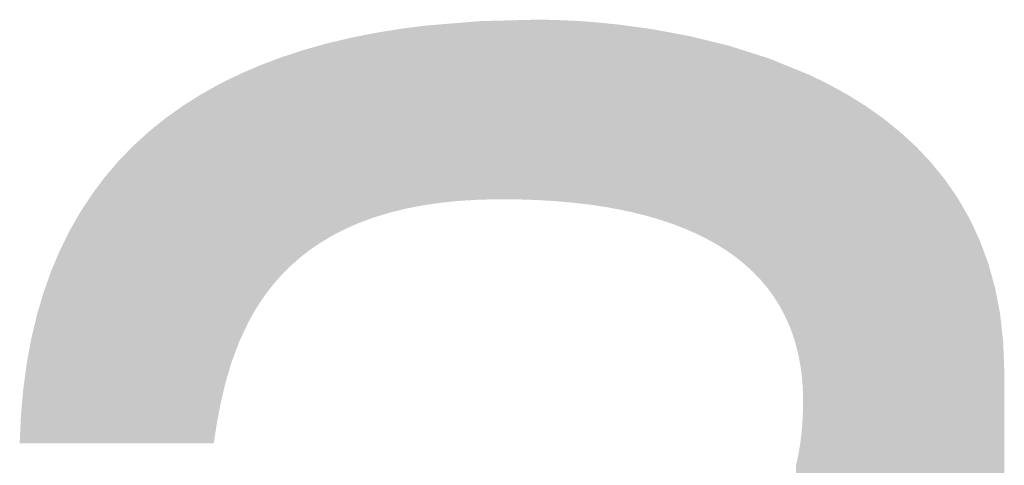
# Model space of a CAD drawing. Units: millimetres. Extents: x 2 to 287, y 8 to 189.
# Drawn here: x 19 to 21, y 185 to 186 of the extents above; entities that cross this region are included whole.
import ezdxf

# ---------------------------------------------------------------- set-up
doc = ezdxf.new("R2010")
doc.units = ezdxf.units.MM
doc.header["$MEASUREMENT"] = 0
doc.layers.get('0').update_dxf_attribs({"linetype": 'CONTINUOUS'})

msp = doc.modelspace()

# ---------------------------------------------------------------- linework, layer by layer
for points in [[(19.6442, 185.1978), (19.6235, 185.6066), (19.6442, 185.6083)], [(19.6611, 185.1988), (19.6442, 185.6083), (19.6611, 185.6097)], [(19.6442, 185.1978), (19.6442, 185.6083), (19.6611, 185.1988)], [(19.6627, 185.1989), (19.6611, 185.6097), (19.6627, 185.6098)], [(19.6611, 185.1988), (19.6611, 185.6097), (19.6627, 185.1989)], [(19.6707, 185.1994), (19.6627, 185.6098), (19.6707, 185.6105)], [(19.6627, 185.1989), (19.6627, 185.6098), (19.6707, 185.1994)], [(19.6729, 185.1995), (19.6707, 185.6105), (19.6729, 185.6106)], [(19.6707, 185.1994), (19.6707, 185.6105), (19.6729, 185.1995)], [(19.6973, 185.1999), (19.6729, 185.6106), (19.6973, 185.6113)], [(19.6729, 185.1995), (19.6729, 185.6106), (19.6973, 185.1999)], [(19.7206, 185.2004), (19.6973, 185.6113), (19.7206, 185.6119)], [(19.6973, 185.1999), (19.6973, 185.6113), (19.7206, 185.2004)], [(19.745, 185.2001), (19.7206, 185.6119), (19.745, 185.6125)], [(19.7206, 185.2004), (19.7206, 185.6119), (19.745, 185.2001)], [(19.7477, 185.2001), (19.745, 185.6125), (19.7477, 185.6126)], [(19.745, 185.2001), (19.745, 185.6125), (19.7477, 185.2001)], [(19.7477, 185.2001), (19.7477, 185.6126), (19.748, 185.2001)], [(19.748, 185.2001), (19.7477, 185.6126), (19.748, 185.6126)], [(19.7633, 185.1999), (19.748, 185.6126), (19.7633, 185.613)], [(19.748, 185.2001), (19.748, 185.6126), (19.7633, 185.1999)], [(19.7954, 185.1988), (19.7633, 185.613), (19.7954, 185.6138)], [(19.7633, 185.1999), (19.7633, 185.613), (19.7954, 185.1988)], [(19.8033, 185.1985), (19.7954, 185.6138), (19.8033, 185.614)], [(19.7954, 185.1988), (19.7954, 185.6138), (19.8033, 185.1985)], [(19.8033, 185.1985), (19.8033, 185.614), (19.8047, 185.1984)], [(19.8047, 185.1984), (19.8033, 185.614), (19.8047, 185.614)], [(19.8047, 185.1984), (19.8047, 185.614), (19.8266, 185.1971)], [(19.8266, 185.1971), (19.8047, 185.614), (19.8266, 185.6138)], [(19.8266, 185.1971), (19.8266, 185.6138), (19.8268, 185.1971)], [(19.8268, 185.1971), (19.8266, 185.6138), (19.8268, 185.6138)], [(19.8268, 185.1971), (19.8268, 185.6138), (19.828, 185.197)], [(19.828, 185.197), (19.8268, 185.6138), (19.828, 185.6137)], [(19.828, 185.197), (19.828, 185.6137), (19.8406, 185.1963)], [(19.8406, 185.1963), (19.828, 185.6137), (19.8406, 185.6134)], [(19.8406, 185.1963), (19.8406, 185.6134), (19.8448, 185.196)], [(19.8448, 185.196), (19.8406, 185.6134), (19.8448, 185.6133)], [(19.8448, 185.196), (19.8448, 185.6133), (19.8536, 185.1953)], [(19.8536, 185.1953), (19.8448, 185.6133), (19.8536, 185.613)], [(19.8536, 185.1953), (19.8536, 185.613), (19.8833, 185.1927)], [(19.8833, 185.1927), (19.8536, 185.613), (19.8833, 185.6117)], [(19.8833, 185.1927), (19.8833, 185.6117), (19.8834, 185.1927)], [(19.8834, 185.1927), (19.8833, 185.6117), (19.8834, 185.6117)], [(19.8834, 185.1927), (19.8834, 185.6117), (19.8834, 185.1927)], [(19.8834, 185.1927), (19.8834, 185.6117), (19.8834, 185.6117)], [(19.8834, 185.1927), (19.8834, 185.6117), (19.903, 185.1904)], [(19.903, 185.1904), (19.8834, 185.6117), (19.903, 185.6105)], [(19.903, 185.1904), (19.903, 185.6105), (19.9053, 185.1902)], [(19.9053, 185.1902), (19.903, 185.6105), (19.9053, 185.6103)], [(19.9053, 185.1902), (19.9053, 185.6103), (19.916, 185.1889)], [(19.916, 185.1889), (19.9053, 185.6103), (19.916, 185.6097)], [(19.916, 185.1889), (19.916, 185.6097), (19.9208, 185.1884)], [(19.9208, 185.1884), (19.916, 185.6097), (19.9208, 185.6093)], [(19.9208, 185.1884), (19.9208, 185.6093), (19.9235, 185.188)], [(19.9235, 185.188), (19.9208, 185.6093), (19.9235, 185.6091)], [(19.9235, 185.188), (19.9235, 185.6091), (19.9512, 185.1839)], [(19.9512, 185.1839), (19.9235, 185.6091), (19.9512, 185.6068)], [(19.4442, 185.1635), (19.4306, 185.5834), (19.4442, 185.5856)], [(19.4554, 185.167), (19.4442, 185.5856), (19.4554, 185.5875)], [(19.4442, 185.1635), (19.4442, 185.5856), (19.4554, 185.167)], [(19.4596, 185.1683), (19.4554, 185.5875), (19.4596, 185.5881)], [(19.4554, 185.167), (19.4554, 185.5875), (19.4596, 185.1683)], [(19.4756, 185.1723), (19.4596, 185.5881), (19.4756, 185.5907)], [(19.4596, 185.1683), (19.4596, 185.5881), (19.4756, 185.1723)], [(19.4888, 185.1757), (19.4756, 185.5907), (19.4888, 185.5929)], [(19.4756, 185.1723), (19.4756, 185.5907), (19.4888, 185.1757)], [(19.4888, 185.1757), (19.4888, 185.5929), (19.489, 185.1757)], [(19.489, 185.1757), (19.4888, 185.5929), (19.489, 185.5929)], [(19.4947, 185.1772), (19.489, 185.5929), (19.4947, 185.5936)], [(19.489, 185.1757), (19.489, 185.5929), (19.4947, 185.1772)], [(19.497, 185.1778), (19.4947, 185.5936), (19.497, 185.5939)], [(19.4947, 185.1772), (19.4947, 185.5936), (19.497, 185.1778)], [(19.5368, 185.1857), (19.497, 185.5939), (19.5368, 185.599)], [(19.497, 185.1778), (19.497, 185.5939), (19.5368, 185.1857)], [(19.543, 185.1866), (19.5368, 185.599), (19.543, 185.5998)], [(19.5368, 185.1857), (19.5368, 185.599), (19.543, 185.1866)], [(19.5486, 185.1875), (19.543, 185.5998), (19.5486, 185.6005)], [(19.543, 185.1866), (19.543, 185.5998), (19.5486, 185.1875)], [(19.572, 185.191), (19.5486, 185.6005), (19.572, 185.6024)], [(19.5486, 185.1875), (19.5486, 185.6005), (19.572, 185.191)], [(19.5755, 185.1915), (19.572, 185.6024), (19.5755, 185.6027)], [(19.572, 185.191), (19.572, 185.6024), (19.5755, 185.1915)], [(19.5789, 185.192), (19.5755, 185.6027), (19.5789, 185.603)], [(19.5755, 185.1915), (19.5755, 185.6027), (19.5789, 185.192)], [(19.5882, 185.193), (19.5789, 185.603), (19.5882, 185.6038)], [(19.5789, 185.192), (19.5789, 185.603), (19.5882, 185.193)], [(19.6235, 185.1966), (19.5882, 185.6038), (19.6235, 185.6066)], [(19.5882, 185.193), (19.5882, 185.6038), (19.6235, 185.1966)], [(19.6235, 185.1966), (19.6235, 185.6066), (19.6442, 185.1978)], [(19.9512, 185.1839), (19.9512, 185.6068), (19.9567, 185.1831)], [(19.9567, 185.1831), (19.9512, 185.6068), (19.9567, 185.6062)], [(19.9567, 185.1831), (19.9567, 185.6062), (19.9615, 185.1823)], [(19.9615, 185.1823), (19.9567, 185.6062), (19.9615, 185.6057)], [(19.9615, 185.1823), (19.9615, 185.6057), (19.9733, 185.1802)], [(19.9733, 185.1802), (19.9615, 185.6057), (19.9733, 185.6045)], [(19.9733, 185.1802), (19.9733, 185.6045), (19.9804, 185.1789)], [(19.9804, 185.1789), (19.9733, 185.6045), (19.9804, 185.6038)], [(19.9804, 185.1789), (19.9804, 185.6038), (19.9886, 185.1775)], [(19.9886, 185.1775), (19.9804, 185.6038), (19.9886, 185.603)], [(19.9886, 185.1775), (19.9886, 185.603), (19.9913, 185.177)], [(19.9913, 185.177), (19.9886, 185.603), (19.9913, 185.6026)], [(19.9913, 185.177), (19.9913, 185.6026), (19.9972, 185.1757)], [(19.9972, 185.1757), (19.9913, 185.6026), (19.9972, 185.6018)], [(19.9972, 185.1757), (19.9972, 185.6018), (20.0246, 185.1699)], [(20.0246, 185.1699), (19.9972, 185.6018), (20.0246, 185.5981)], [(20.0246, 185.1699), (20.0246, 185.5981), (20.0308, 185.1683)], [(20.0308, 185.1683), (20.0246, 185.5981), (20.0308, 185.5972)], [(20.0308, 185.1683), (20.0308, 185.5972), (20.0391, 185.1662)], [(20.0391, 185.1662), (20.0308, 185.5972), (20.0391, 185.5961)], [(20.0391, 185.1662), (20.0391, 185.5961), (20.0514, 185.1631)], [(20.0514, 185.1631), (20.0391, 185.5961), (20.0514, 185.5944)], [(20.0514, 185.1631), (20.0514, 185.5944), (20.0565, 185.1618)], [(20.0565, 185.1618), (20.0514, 185.5944), (20.0565, 185.5937)], [(20.0565, 185.1618), (20.0565, 185.5937), (20.0624, 185.1601)], [(20.0624, 185.1601), (20.0565, 185.5937), (20.0624, 185.5929)], [(20.0624, 185.1601), (20.0624, 185.5929), (20.069, 185.1582)], [(20.069, 185.1582), (20.0624, 185.5929), (20.069, 185.592)], [(20.069, 185.1582), (20.069, 185.592), (20.087, 185.1529)], [(20.087, 185.1529), (20.069, 185.592), (20.087, 185.5886)], [(20.087, 185.1529), (20.087, 185.5886), (20.0919, 185.1513)], [(20.0919, 185.1513), (20.087, 185.5886), (20.0919, 185.5877)], [(20.0919, 185.1513), (20.0919, 185.5877), (20.1006, 185.1483)], [(20.1006, 185.1483), (20.0919, 185.5877), (20.1006, 185.5861)], [(20.1006, 185.1483), (20.1006, 185.5861), (20.1162, 185.1431)], [(20.1162, 185.1431), (20.1006, 185.5861), (20.1162, 185.5832)], [(19.3318, 185.1166), (19.324, 185.5603), (19.3318, 185.5621)], [(19.3328, 185.117), (19.3318, 185.5621), (19.3328, 185.5624)], [(19.3318, 185.1166), (19.3318, 185.5621), (19.3328, 185.117)], [(19.3398, 185.1207), (19.3328, 185.5624), (19.3398, 185.564)], [(19.3328, 185.117), (19.3328, 185.5624), (19.3398, 185.1207)], [(19.3401, 185.1208), (19.3398, 185.564), (19.3401, 185.5641)], [(19.3398, 185.1207), (19.3398, 185.564), (19.3401, 185.1208)], [(19.3607, 185.1314), (19.3401, 185.5641), (19.3607, 185.569)], [(19.3401, 185.1208), (19.3401, 185.5641), (19.3607, 185.1314)], [(19.3617, 185.1319), (19.3607, 185.569), (19.3617, 185.5692)], [(19.3607, 185.1314), (19.3607, 185.569), (19.3617, 185.1319)], [(19.3732, 185.1369), (19.3617, 185.5692), (19.3732, 185.572)], [(19.3617, 185.1319), (19.3617, 185.5692), (19.3732, 185.1369)], [(19.3742, 185.1374), (19.3732, 185.572), (19.3742, 185.5722)], [(19.3732, 185.1369), (19.3732, 185.572), (19.3742, 185.1374)], [(19.3915, 185.145), (19.3742, 185.5722), (19.3915, 185.5757)], [(19.3742, 185.1374), (19.3742, 185.5722), (19.3915, 185.145)], [(19.3915, 185.145), (19.3915, 185.5757), (19.3918, 185.1452)], [(19.3918, 185.1452), (19.3915, 185.5757), (19.3918, 185.5757)], [(19.3923, 185.1453), (19.3918, 185.5757), (19.3923, 185.5758)], [(19.3918, 185.1452), (19.3918, 185.5757), (19.3923, 185.1453)], [(19.423, 185.1568), (19.3923, 185.5758), (19.423, 185.5819)], [(19.3923, 185.1453), (19.3923, 185.5758), (19.423, 185.1568)], [(19.4245, 185.1574), (19.423, 185.5819), (19.4245, 185.5822)], [(19.423, 185.1568), (19.423, 185.5819), (19.4245, 185.1574)], [(19.4251, 185.1576), (19.4245, 185.5822), (19.4251, 185.5823)], [(19.4245, 185.1574), (19.4245, 185.5822), (19.4251, 185.1576)], [(19.4306, 185.1593), (19.4251, 185.5823), (19.4306, 185.5834)], [(19.4251, 185.1576), (19.4251, 185.5823), (19.4306, 185.1593)], [(19.4306, 185.1593), (19.4306, 185.5834), (19.4442, 185.1635)], [(20.1162, 185.1431), (20.1162, 185.5832), (20.1176, 185.1425)], [(20.1176, 185.1425), (20.1162, 185.5832), (20.1176, 185.5829)], [(20.1176, 185.1425), (20.1176, 185.5829), (20.1196, 185.1418)], [(20.1196, 185.1418), (20.1176, 185.5829), (20.1196, 185.5826)], [(20.1196, 185.1418), (20.1196, 185.5826), (20.144, 185.1323)], [(20.144, 185.1323), (20.1196, 185.5826), (20.144, 185.578)], [(20.144, 185.1323), (20.144, 185.578), (20.1455, 185.1317)], [(20.1455, 185.1317), (20.144, 185.578), (20.1455, 185.5777)], [(20.1455, 185.1317), (20.1455, 185.5777), (20.1488, 185.1302)], [(20.1488, 185.1302), (20.1455, 185.5777), (20.1488, 185.5771)], [(20.1488, 185.1302), (20.1488, 185.5771), (20.1507, 185.1294)], [(20.1507, 185.1294), (20.1488, 185.5771), (20.1507, 185.5768)], [(20.1507, 185.1294), (20.1507, 185.5768), (20.1554, 185.1273)], [(20.1554, 185.1273), (20.1507, 185.5768), (20.1554, 185.5759)], [(20.1554, 185.1273), (20.1554, 185.5759), (20.158, 185.1261)], [(20.158, 185.1261), (20.1554, 185.5759), (20.158, 185.5752)], [(20.158, 185.1261), (20.158, 185.5752), (20.1696, 185.1211)], [(20.1696, 185.1211), (20.158, 185.5752), (20.1696, 185.5724)], [(20.1696, 185.1211), (20.1696, 185.5724), (20.1705, 185.1207)], [(20.1705, 185.1207), (20.1696, 185.5724), (20.1705, 185.5722)], [(20.1705, 185.1207), (20.1705, 185.5722), (20.1728, 185.1195)], [(20.1728, 185.1195), (20.1705, 185.5722), (20.1728, 185.5716)], [(20.1728, 185.1195), (20.1728, 185.5716), (20.1784, 185.1167)], [(20.1784, 185.1167), (20.1728, 185.5716), (20.1784, 185.5702)], [(20.1784, 185.1167), (20.1784, 185.5702), (20.1921, 185.1099)], [(20.1921, 185.1099), (20.1784, 185.5702), (20.1921, 185.5669)], [(20.1921, 185.1099), (20.1921, 185.5669), (20.1954, 185.1083)], [(20.1954, 185.1083), (20.1921, 185.5669), (20.1954, 185.5661)], [(20.1954, 185.1083), (20.1954, 185.5661), (20.1956, 185.1081)], [(20.1956, 185.1081), (20.1954, 185.5661), (20.1956, 185.566)], [(20.1956, 185.1081), (20.1956, 185.566), (20.2066, 185.1019)], [(20.2066, 185.1019), (20.1956, 185.566), (20.2066, 185.5633)], [(20.2066, 185.1019), (20.2066, 185.5633), (20.2117, 185.099)], [(20.2117, 185.099), (20.2066, 185.5633), (20.2117, 185.562)], [(20.2117, 185.099), (20.2117, 185.562), (20.2182, 185.0954)], [(20.2182, 185.0954), (20.2117, 185.562), (20.2182, 185.5605)], [(19.2527, 185.0617), (19.2363, 185.5345), (19.2527, 185.5398)], [(19.2568, 185.0654), (19.2527, 185.5398), (19.2568, 185.5412)], [(19.2527, 185.0617), (19.2527, 185.5398), (19.2568, 185.0654)], [(19.2662, 185.0727), (19.2568, 185.5412), (19.2662, 185.5442)], [(19.2568, 185.0654), (19.2568, 185.5412), (19.2662, 185.0727)], [(19.2664, 185.0728), (19.2662, 185.5442), (19.2664, 185.5443)], [(19.2662, 185.0727), (19.2662, 185.5442), (19.2664, 185.0728)], [(19.2757, 185.0801), (19.2664, 185.5443), (19.2757, 185.5469)], [(19.2664, 185.0728), (19.2664, 185.5443), (19.2757, 185.0801)], [(19.2783, 185.0821), (19.2757, 185.5469), (19.2783, 185.5476)], [(19.2757, 185.0801), (19.2757, 185.5469), (19.2783, 185.0821)], [(19.28, 185.0835), (19.2783, 185.5476), (19.28, 185.5481)], [(19.2783, 185.0821), (19.2783, 185.5476), (19.28, 185.0835)], [(19.2875, 185.0886), (19.28, 185.5481), (19.2875, 185.5502)], [(19.28, 185.0835), (19.28, 185.5481), (19.2875, 185.0886)], [(19.305, 185.1005), (19.2875, 185.5502), (19.305, 185.5551)], [(19.2875, 185.0886), (19.2875, 185.5502), (19.305, 185.1005)], [(19.3194, 185.1091), (19.305, 185.5551), (19.3194, 185.5592)], [(19.305, 185.1005), (19.305, 185.5551), (19.305, 185.1005)], [(19.305, 185.1005), (19.305, 185.5551), (19.305, 185.5551)], [(19.305, 185.1005), (19.305, 185.5551), (19.3194, 185.1091)], [(19.324, 185.1119), (19.3194, 185.5592), (19.324, 185.5603)], [(19.3194, 185.1091), (19.3194, 185.5592), (19.324, 185.1119)], [(19.324, 185.1119), (19.324, 185.5603), (19.3318, 185.1166)], [(20.2182, 185.0954), (20.2182, 185.5605), (20.2193, 185.0947)], [(20.2193, 185.0947), (20.2182, 185.5605), (20.2193, 185.5602)], [(20.2193, 185.0947), (20.2193, 185.5602), (20.2325, 185.0863)], [(20.2325, 185.0863), (20.2193, 185.5602), (20.2325, 185.5569)], [(20.2325, 185.0863), (20.2325, 185.5569), (20.2331, 185.0859)], [(20.2331, 185.0859), (20.2325, 185.5569), (20.2331, 185.5568)], [(20.2331, 185.0859), (20.2331, 185.5568), (20.241, 185.0809)], [(20.241, 185.0809), (20.2331, 185.5568), (20.241, 185.5549)], [(20.241, 185.0809), (20.241, 185.5549), (20.2417, 185.0804)], [(20.2417, 185.0804), (20.241, 185.5549), (20.2417, 185.5547)], [(20.2417, 185.0804), (20.2417, 185.5547), (20.2453, 185.0778)], [(20.2453, 185.0778), (20.2417, 185.5547), (20.2453, 185.5538)], [(20.2453, 185.0778), (20.2453, 185.5538), (20.258, 185.0687)], [(20.258, 185.0687), (20.2453, 185.5538), (20.258, 185.5497)], [(20.258, 185.0687), (20.258, 185.5497), (20.2619, 185.0659)], [(20.2619, 185.0659), (20.258, 185.5497), (20.2619, 185.5485)], [(20.2619, 185.0659), (20.2619, 185.5485), (20.2628, 185.0653)], [(20.2628, 185.0653), (20.2619, 185.5485), (20.2628, 185.5482)], [(20.2628, 185.0653), (20.2628, 185.5482), (20.2634, 185.0647)], [(20.2634, 185.0647), (20.2628, 185.5482), (20.2634, 185.548)], [(20.2634, 185.0647), (20.2634, 185.548), (20.2674, 185.0614)], [(20.2674, 185.0614), (20.2634, 185.548), (20.2674, 185.5468)], [(20.2674, 185.0614), (20.2674, 185.5468), (20.2745, 185.0557)], [(20.2745, 185.0557), (20.2674, 185.5468), (20.2745, 185.5445)], [(20.2745, 185.0557), (20.2745, 185.5445), (20.2812, 185.0503)], [(20.2812, 185.0503), (20.2745, 185.5445), (20.2812, 185.5424)], [(20.2812, 185.0503), (20.2812, 185.5424), (20.2824, 185.0492)], [(20.2824, 185.0492), (20.2812, 185.5424), (20.2824, 185.542)], [(20.2824, 185.0492), (20.2824, 185.542), (20.2854, 185.0465)], [(20.2854, 185.0465), (20.2824, 185.542), (20.2854, 185.5411)], [(20.2854, 185.0465), (20.2854, 185.5411), (20.2961, 185.0367)], [(20.2961, 185.0367), (20.2854, 185.5411), (20.2961, 185.5377)], [(19.187, 184.9928), (19.1827, 185.5153), (19.187, 185.5169)], [(19.1966, 185.005), (19.187, 185.5169), (19.1966, 185.5206)], [(19.187, 184.9928), (19.187, 185.5169), (19.1966, 185.005)], [(19.1974, 185.006), (19.1966, 185.5206), (19.1974, 185.5208)], [(19.1966, 185.005), (19.1966, 185.5206), (19.1974, 185.006)], [(19.2049, 185.0145), (19.1974, 185.5208), (19.2049, 185.5237)], [(19.1974, 185.006), (19.1974, 185.5208), (19.2049, 185.0145)], [(19.2151, 185.026), (19.2049, 185.5237), (19.2151, 185.5275)], [(19.2049, 185.0145), (19.2049, 185.5237), (19.2151, 185.026)], [(19.2156, 185.0266), (19.2151, 185.5275), (19.2156, 185.5277)], [(19.2151, 185.026), (19.2151, 185.5275), (19.2156, 185.0266)], [(19.2282, 185.0392), (19.2156, 185.5277), (19.2282, 185.5318)], [(19.2156, 185.0266), (19.2156, 185.5277), (19.2282, 185.0392)], [(19.2284, 185.0394), (19.2282, 185.5318), (19.2284, 185.5319)], [(19.2282, 185.0392), (19.2282, 185.5318), (19.2284, 185.0394)], [(19.2354, 185.0464), (19.2284, 185.5319), (19.2354, 185.5342)], [(19.2284, 185.0394), (19.2284, 185.5319), (19.2354, 185.0464)], [(19.2363, 185.0472), (19.2354, 185.5342), (19.2363, 185.5345)], [(19.2354, 185.0464), (19.2354, 185.5342), (19.2363, 185.0472)], [(19.2363, 185.0472), (19.2363, 185.5345), (19.2527, 185.0617)], [(20.2961, 185.0367), (20.2961, 185.5377), (20.2975, 185.0353)], [(20.2975, 185.0353), (20.2961, 185.5377), (20.2975, 185.5372)], [(20.2975, 185.0353), (20.2975, 185.5372), (20.3008, 185.0323)], [(20.3008, 185.0323), (20.2975, 185.5372), (20.3008, 185.5362)], [(20.3008, 185.0323), (20.3008, 185.5362), (20.3025, 185.0305)], [(20.3025, 185.0305), (20.3008, 185.5362), (20.3025, 185.5356)], [(20.3025, 185.0305), (20.3025, 185.5356), (20.3065, 185.0263)], [(20.3065, 185.0263), (20.3025, 185.5356), (20.3065, 185.5344)], [(20.3065, 185.0263), (20.3065, 185.5344), (20.3088, 185.024)], [(20.3088, 185.024), (20.3065, 185.5344), (20.3088, 185.5336)], [(20.3088, 185.024), (20.3088, 185.5336), (20.3167, 185.0157)], [(20.3167, 185.0157), (20.3088, 185.5336), (20.3167, 185.5311)], [(20.3167, 185.0157), (20.3167, 185.5311), (20.3177, 185.0146)], [(20.3177, 185.0146), (20.3167, 185.5311), (20.3177, 185.5308)], [(20.3177, 185.0146), (20.3177, 185.5308), (20.3219, 185.0096)], [(20.3219, 185.0096), (20.3177, 185.5308), (20.3219, 185.5295)], [(20.3219, 185.0096), (20.3219, 185.5295), (20.3234, 185.0078)], [(20.3234, 185.0078), (20.3219, 185.5295), (20.3234, 185.529)], [(20.3234, 185.0078), (20.3234, 185.529), (20.3265, 185.0041)], [(20.3265, 185.0041), (20.3234, 185.529), (20.3265, 185.528)], [(20.3265, 185.0041), (20.3265, 185.528), (20.3333, 184.996)], [(20.3333, 184.996), (20.3265, 185.528), (20.3333, 185.5258)], [(20.3333, 184.996), (20.3333, 185.5258), (20.336, 184.9923)], [(20.336, 184.9923), (20.3333, 185.5258), (20.336, 185.525)], [(20.336, 184.9923), (20.336, 185.525), (20.3369, 184.9911)], [(20.3369, 184.9911), (20.336, 185.525), (20.3369, 185.5247)], [(20.3369, 184.9911), (20.3369, 185.5247), (20.3393, 184.9879)], [(20.3393, 184.9879), (20.3369, 185.5247), (20.3393, 185.5237)], [(20.3393, 184.9879), (20.3393, 185.5237), (20.3452, 184.9798)], [(20.3452, 184.9798), (20.3393, 185.5237), (20.3452, 185.5213)], [(20.3452, 184.9798), (20.3452, 185.5213), (20.3458, 184.9789)], [(20.3458, 184.9789), (20.3452, 185.5213), (20.3458, 185.5211)], [(20.3458, 184.9789), (20.3458, 185.5211), (20.3476, 184.9765)], [(20.3476, 184.9765), (20.3458, 185.5211), (20.3476, 185.5204)], [(20.3476, 184.9765), (20.3476, 185.5204), (20.3526, 184.9687)], [(20.3526, 184.9687), (20.3476, 185.5204), (20.3526, 185.5184)], [(20.3526, 184.9687), (20.3526, 185.5184), (20.3539, 184.9666)], [(20.3539, 184.9666), (20.3526, 185.5184), (20.3539, 185.5178)], [(20.3539, 184.9666), (20.3539, 185.5178), (20.3546, 184.9655)], [(20.3546, 184.9655), (20.3539, 185.5178), (20.3546, 185.5175)], [(20.3546, 184.9655), (20.3546, 185.5175), (20.3605, 184.9563)], [(20.3605, 184.9563), (20.3546, 185.5175), (20.3605, 185.5151)], [(19.1368, 184.9133), (19.1311, 185.494), (19.1368, 185.4964)], [(19.1388, 184.9176), (19.1368, 185.4964), (19.1388, 185.4973)], [(19.1368, 184.9133), (19.1368, 185.4964), (19.1388, 184.9176)], [(19.1405, 184.9206), (19.1388, 185.4973), (19.1405, 185.498)], [(19.1388, 184.9176), (19.1388, 185.4973), (19.1405, 184.9206)], [(19.1415, 184.9224), (19.1405, 185.498), (19.1415, 185.4984)], [(19.1405, 184.9206), (19.1405, 185.498), (19.1415, 184.9224)], [(19.1515, 184.9405), (19.1415, 185.4984), (19.1515, 185.5027)], [(19.1415, 184.9224), (19.1415, 185.4984), (19.1515, 184.9405)], [(19.1615, 184.9566), (19.1515, 185.5027), (19.1615, 185.5071)], [(19.1515, 184.9405), (19.1515, 185.5027), (19.1615, 184.9566)], [(19.1634, 184.9596), (19.1615, 185.5071), (19.1634, 185.5079)], [(19.1615, 184.9566), (19.1615, 185.5071), (19.1634, 184.9596)], [(19.1654, 184.9628), (19.1634, 185.5079), (19.1654, 185.5088)], [(19.1634, 184.9596), (19.1634, 185.5079), (19.1654, 184.9628)], [(19.1657, 184.9633), (19.1654, 185.5088), (19.1657, 185.5089)], [(19.1654, 184.9628), (19.1654, 185.5088), (19.1657, 184.9633)], [(19.1807, 184.9847), (19.1657, 185.5089), (19.1807, 185.5145)], [(19.1657, 184.9633), (19.1657, 185.5089), (19.1807, 184.9847)], [(19.1821, 184.9865), (19.1807, 185.5145), (19.1821, 185.5151)], [(19.1807, 184.9847), (19.1807, 185.5145), (19.1821, 184.9865)], [(19.1827, 184.9872), (19.1821, 185.5151), (19.1827, 185.5153)], [(19.1821, 184.9865), (19.1821, 185.5151), (19.1827, 184.9872)], [(19.1827, 184.9872), (19.1827, 185.5153), (19.187, 184.9928)], [(20.3605, 184.9563), (20.3605, 185.5151), (20.3622, 184.9531)], [(20.3622, 184.9531), (20.3605, 185.5151), (20.3622, 185.5144)], [(20.3622, 184.9531), (20.3622, 185.5144), (20.3654, 184.9472)], [(20.3654, 184.9472), (20.3622, 185.5144), (20.3654, 185.5131)], [(20.3654, 184.9472), (20.3654, 185.5131), (20.3678, 184.9428)], [(20.3678, 184.9428), (20.3654, 185.5131), (20.3678, 185.5122)], [(20.3678, 184.9428), (20.3678, 185.5122), (20.3701, 184.9387)], [(20.3701, 184.9387), (20.3678, 185.5122), (20.3701, 185.5113)], [(20.3701, 184.9387), (20.3701, 185.5113), (20.372, 184.9351)], [(20.372, 184.9351), (20.3701, 185.5113), (20.372, 185.5105)], [(20.372, 184.9351), (20.372, 185.5105), (20.3774, 184.9236)], [(20.3774, 184.9236), (20.372, 185.5105), (20.3774, 185.5083)], [(20.3774, 184.9236), (20.3774, 185.5083), (20.3788, 184.9205)], [(20.3788, 184.9205), (20.3774, 185.5083), (20.3788, 185.5077)], [(20.3788, 184.9205), (20.3788, 185.5077), (20.3822, 184.9132)], [(20.3822, 184.9132), (20.3788, 185.5077), (20.3822, 185.5063)], [(20.3822, 184.9132), (20.3822, 185.5063), (20.3842, 184.9081)], [(20.3842, 184.9081), (20.3822, 185.5063), (20.3842, 185.5055)], [(20.3842, 184.9081), (20.3842, 185.5055), (20.3875, 184.8996)], [(20.3875, 184.8996), (20.3842, 185.5055), (20.3875, 185.5042)], [(20.3875, 184.8996), (20.3875, 185.5042), (20.3904, 184.8921)], [(20.3904, 184.8921), (20.3875, 185.5042), (20.3904, 185.503)], [(20.3904, 184.8921), (20.3904, 185.503), (20.391, 184.8905)], [(20.391, 184.8905), (20.3904, 185.503), (20.391, 185.5028)], [(20.391, 184.8905), (20.391, 185.5028), (20.3936, 184.8824)], [(20.3936, 184.8824), (20.391, 185.5028), (20.3936, 185.5017)], [(20.3936, 184.8824), (20.3936, 185.5017), (20.3938, 184.8818)], [(20.3938, 184.8818), (20.3936, 185.5017), (20.3938, 185.5016)], [(20.3938, 184.8818), (20.3938, 185.5016), (20.396, 184.8748)], [(20.396, 184.8748), (20.3938, 185.5016), (20.396, 185.5007)], [(20.396, 184.8748), (20.396, 185.5007), (20.3976, 184.8697)], [(20.3976, 184.8697), (20.396, 185.5007), (20.3976, 185.5001)], [(20.3976, 184.8697), (20.3976, 185.5001), (20.3985, 184.8669)], [(20.3985, 184.8669), (20.3976, 185.5001), (20.3985, 185.4997)], [(20.3985, 184.8669), (20.3985, 185.4997), (20.3989, 184.8652)], [(20.3989, 184.8652), (20.3985, 185.4997), (20.3989, 185.4996)], [(20.3989, 184.8652), (20.3989, 185.4996), (20.4009, 184.8571)], [(20.4009, 184.8571), (20.3989, 185.4996), (20.4009, 185.4987)], [(20.4009, 184.8571), (20.4009, 185.4987), (20.4046, 184.8425)], [(20.4046, 184.8425), (20.4009, 185.4987), (20.4046, 185.4973)], [(20.4046, 184.8425), (20.4046, 185.4973), (20.4052, 184.8391)], [(20.4052, 184.8391), (20.4046, 185.4973), (20.4052, 185.497)], [(20.4052, 184.8391), (20.4052, 185.497), (20.4088, 184.8201)], [(20.4088, 184.8201), (20.4052, 185.497), (20.4088, 185.4955)], [(20.4088, 184.8201), (20.4088, 185.4955), (20.4093, 184.8174)], [(20.4093, 184.8174), (20.4088, 185.4955), (20.4093, 185.4953)], [(20.4093, 184.8174), (20.4093, 185.4953), (20.4117, 184.7995)], [(20.4117, 184.7995), (20.4093, 185.4953), (20.4117, 185.4944)], [(20.4117, 184.7995), (20.4117, 185.4944), (20.4127, 184.7914)], [(20.4127, 184.7914), (20.4117, 185.4944), (20.4127, 185.494)], [(19.0854, 184.7758), (19.0775, 185.4683), (19.0854, 185.4722)], [(19.0878, 184.7839), (19.0854, 185.4722), (19.0878, 185.4734)], [(19.0854, 184.7758), (19.0854, 185.4722), (19.0878, 184.7839)], [(19.0926, 184.8003), (19.0878, 185.4734), (19.0926, 185.4758)], [(19.0878, 184.7839), (19.0878, 185.4734), (19.0926, 184.8003)], [(19.0974, 184.8167), (19.0926, 185.4758), (19.0974, 185.4781)], [(19.0926, 184.8003), (19.0926, 185.4758), (19.0974, 184.8167)], [(19.0994, 184.8235), (19.0974, 185.4781), (19.0994, 185.4791)], [(19.0974, 184.8167), (19.0974, 185.4781), (19.0994, 184.8235)], [(19.1046, 184.8375), (19.0994, 185.4791), (19.1046, 185.4817)], [(19.0994, 184.8235), (19.0994, 185.4791), (19.1046, 184.8375)], [(19.117, 184.871), (19.1046, 185.4817), (19.117, 185.4878)], [(19.1046, 184.8375), (19.1046, 185.4817), (19.117, 184.871)], [(19.1181, 184.8734), (19.117, 185.4878), (19.1181, 185.4883)], [(19.117, 184.871), (19.117, 185.4878), (19.1181, 184.8734)], [(19.1184, 184.874), (19.1181, 185.4883), (19.1184, 185.4885)], [(19.1181, 184.8734), (19.1181, 185.4883), (19.1184, 184.874)], [(19.1225, 184.8827), (19.1184, 185.4885), (19.1225, 185.4902)], [(19.1184, 184.874), (19.1184, 185.4885), (19.1225, 184.8827)], [(19.1311, 184.9012), (19.1225, 185.4902), (19.1311, 185.494)], [(19.1225, 184.8827), (19.1225, 185.4902), (19.1311, 184.9012)], [(19.1311, 184.9012), (19.1311, 185.494), (19.1368, 184.9133)], [(20.4127, 184.7914), (20.4127, 185.494), (20.4137, 184.7781)], [(20.4137, 184.7781), (20.4127, 185.494), (20.4137, 185.4935)], [(20.4137, 184.7781), (20.4137, 185.4935), (20.4148, 184.7647)], [(20.4148, 184.7647), (20.4137, 185.4935), (20.4148, 185.4931)], [(20.4148, 184.7647), (20.4148, 185.4931), (20.415, 184.7546)], [(20.415, 184.7546), (20.4148, 185.4931), (20.415, 185.493)], [(20.415, 184.7546), (20.415, 185.493), (20.4154, 184.7371)], [(20.4154, 184.7371), (20.415, 185.493), (20.4154, 185.4929)], [(20.4154, 182.9837), (20.4154, 185.4929), (20.4278, 182.9959)], [(20.4278, 182.9959), (20.4154, 185.4929), (20.4278, 185.4878)], [(20.4278, 182.9959), (20.4278, 185.4878), (20.432, 183)], [(20.432, 183), (20.4278, 185.4878), (20.432, 185.4858)], [(20.432, 183), (20.432, 185.4858), (20.4357, 182.9595)], [(20.4357, 182.9595), (20.432, 185.4858), (20.4357, 185.484)], [(20.4357, 182.9595), (20.4357, 185.484), (20.4411, 182.9191)], [(20.4411, 182.9191), (20.4357, 185.484), (20.4411, 185.4814)], [(20.4411, 182.9191), (20.4411, 185.4814), (20.4486, 182.8789)], [(20.4486, 182.8789), (20.4411, 185.4814), (20.4486, 185.4777)], [(20.4486, 182.8789), (20.4486, 185.4777), (20.4586, 182.8395)], [(20.4586, 182.8395), (20.4486, 185.4777), (20.4586, 185.4729)], [(20.4586, 182.8395), (20.4586, 185.4729), (20.4716, 182.8011)], [(20.4716, 182.8011), (20.4586, 185.4729), (20.4716, 185.4666)], [(19.0437, 184.6379), (19.0413, 185.4484), (19.0437, 185.4498)], [(19.0495, 184.6379), (19.0437, 185.4498), (19.0495, 185.453)], [(19.0437, 184.6379), (19.0437, 185.4498), (19.0495, 184.6379)], [(19.0573, 184.6379), (19.0495, 185.453), (19.0573, 185.4574)], [(19.0495, 184.6379), (19.0495, 185.453), (19.0573, 184.6379)], [(19.0587, 184.6379), (19.0573, 185.4574), (19.0587, 185.4582)], [(19.0573, 184.6379), (19.0573, 185.4574), (19.0587, 184.6379)], [(19.0587, 184.6379), (19.0587, 185.4582), (19.0588, 184.6379)], [(19.0588, 184.6379), (19.0587, 185.4582), (19.0588, 185.4582)], [(19.0657, 184.6824), (19.0588, 185.4582), (19.0657, 185.4621)], [(19.0588, 184.6379), (19.0588, 185.4582), (19.0657, 184.6824)], [(19.0696, 184.7034), (19.0657, 185.4621), (19.0696, 185.4643)], [(19.0657, 184.6824), (19.0657, 185.4621), (19.0696, 184.7034)], [(19.072, 184.716), (19.0696, 185.4643), (19.072, 185.4656)], [(19.0696, 184.7034), (19.0696, 185.4643), (19.072, 184.716)], [(19.0725, 184.7184), (19.072, 185.4656), (19.0725, 185.4658)], [(19.072, 184.716), (19.072, 185.4656), (19.0725, 184.7184)], [(19.0744, 184.7285), (19.0725, 185.4658), (19.0744, 185.4668)], [(19.0725, 184.7184), (19.0725, 185.4658), (19.0744, 184.7285)], [(19.0775, 184.7418), (19.0744, 185.4668), (19.0775, 185.4683)], [(19.0744, 184.7285), (19.0744, 185.4668), (19.0775, 184.7418)], [(19.0775, 184.7418), (19.0775, 185.4683), (19.0854, 184.7758)], [(20.4716, 182.8011), (20.4716, 185.4666), (20.4724, 182.7993)], [(20.4724, 182.7993), (20.4716, 185.4666), (20.4724, 185.4662)], [(20.4724, 182.7993), (20.4724, 185.4662), (20.4881, 182.7641)], [(20.4881, 182.7641), (20.4724, 185.4662), (20.4881, 185.4576)], [(20.4881, 182.7641), (20.4881, 185.4576), (20.4978, 182.7463)], [(20.4978, 182.7463), (20.4881, 185.4576), (20.4978, 185.4522)], [(20.4978, 182.7463), (20.4978, 185.4522), (20.5085, 182.729)], [(20.5085, 182.729), (20.4978, 185.4522), (20.5085, 185.4464)], [(19.0076, 184.6379), (18.9996, 185.4229), (19.0076, 185.428)], [(19.009, 184.6379), (19.0076, 185.428), (19.009, 185.4289)], [(19.0076, 184.6379), (19.0076, 185.428), (19.009, 184.6379)], [(19.0107, 184.6379), (19.009, 185.4289), (19.0107, 185.43)], [(19.009, 184.6379), (19.009, 185.4289), (19.0107, 184.6379)], [(19.012, 184.6379), (19.0107, 185.43), (19.012, 185.4308)], [(19.0107, 184.6379), (19.0107, 185.43), (19.012, 184.6379)], [(19.0196, 184.6379), (19.012, 185.4308), (19.0196, 185.4356)], [(19.012, 184.6379), (19.012, 185.4308), (19.0196, 184.6379)], [(19.0252, 184.6379), (19.0196, 185.4356), (19.0252, 185.4392)], [(19.0196, 184.6379), (19.0196, 185.4356), (19.0252, 184.6379)], [(19.0287, 184.6379), (19.0252, 185.4392), (19.0287, 185.4414)], [(19.0252, 184.6379), (19.0252, 185.4392), (19.0287, 184.6379)], [(19.0311, 184.6379), (19.0287, 185.4414), (19.0311, 185.4427)], [(19.0287, 184.6379), (19.0287, 185.4414), (19.0311, 184.6379)], [(19.0413, 184.6379), (19.0311, 185.4427), (19.0413, 185.4484)], [(19.0311, 184.6379), (19.0311, 185.4427), (19.0413, 184.6379)], [(19.0413, 184.6379), (19.0413, 185.4484), (19.0437, 184.6379)], [(20.5085, 182.729), (20.5085, 185.4464), (20.5161, 182.7182)], [(20.5161, 182.7182), (20.5085, 185.4464), (20.5161, 185.4422)], [(20.5161, 182.7182), (20.5161, 185.4422), (20.5203, 182.7122)], [(20.5203, 182.7122), (20.5161, 185.4422), (20.5203, 185.4396)], [(20.5203, 182.7122), (20.5203, 185.4396), (20.5333, 182.696)], [(20.5333, 182.696), (20.5203, 185.4396), (20.5333, 185.4315)], [(20.5333, 182.696), (20.5333, 185.4315), (20.5475, 182.6804)], [(20.5475, 182.6804), (20.5333, 185.4315), (20.5475, 185.4227)], [(18.9718, 184.6379), (18.9696, 185.4025), (18.9718, 185.4041)], [(18.9771, 184.6379), (18.9718, 185.4041), (18.9771, 185.4079)], [(18.9718, 184.6379), (18.9718, 185.4041), (18.9771, 184.6379)], [(18.9772, 184.6379), (18.9771, 185.4079), (18.9772, 185.408)], [(18.9771, 184.6379), (18.9771, 185.4079), (18.9772, 184.6379)], [(18.9837, 184.6379), (18.9772, 185.408), (18.9837, 185.4126)], [(18.9772, 184.6379), (18.9772, 185.408), (18.9837, 184.6379)], [(18.9865, 184.6379), (18.9837, 185.4126), (18.9865, 185.4146)], [(18.9837, 184.6379), (18.9837, 185.4126), (18.9865, 184.6379)], [(18.9869, 184.6379), (18.9865, 185.4146), (18.9869, 185.4149)], [(18.9865, 184.6379), (18.9865, 185.4146), (18.9869, 184.6379)], [(18.9911, 184.6379), (18.9869, 185.4149), (18.9911, 185.4176)], [(18.9869, 184.6379), (18.9869, 185.4149), (18.9911, 184.6379)], [(18.9977, 184.6379), (18.9911, 185.4176), (18.9977, 185.4218)], [(18.9911, 184.6379), (18.9911, 185.4176), (18.9977, 184.6379)], [(18.9996, 184.6379), (18.9977, 185.4218), (18.9996, 185.4229)], [(18.9977, 184.6379), (18.9977, 185.4218), (18.9996, 184.6379)], [(18.9996, 184.6379), (18.9996, 185.4229), (19.0076, 184.6379)], [(20.5475, 182.6804), (20.5475, 185.4227), (20.5585, 182.6698)], [(20.5585, 182.6698), (20.5475, 185.4227), (20.5585, 185.4158)], [(20.5585, 182.6698), (20.5585, 185.4158), (20.563, 182.6655)], [(20.563, 182.6655), (20.5585, 185.4158), (20.563, 185.4127)], [(20.563, 182.6655), (20.563, 185.4127), (20.5797, 182.6513)], [(20.5797, 182.6513), (20.563, 185.4127), (20.5797, 185.4009)], [(18.9472, 184.6379), (18.9275, 185.3706), (18.9472, 185.3865)], [(18.9581, 184.6379), (18.9472, 185.3865), (18.9581, 185.3943)], [(18.9472, 184.6379), (18.9472, 185.3865), (18.9581, 184.6379)], [(18.9596, 184.6379), (18.9581, 185.3943), (18.9596, 185.3954)], [(18.9581, 184.6379), (18.9581, 185.3943), (18.9596, 184.6379)], [(18.96, 184.6379), (18.9596, 185.3954), (18.96, 185.3957)], [(18.9596, 184.6379), (18.9596, 185.3954), (18.96, 184.6379)], [(18.9607, 184.6379), (18.96, 185.3957), (18.9607, 185.3962)], [(18.96, 184.6379), (18.96, 185.3957), (18.9607, 184.6379)], [(18.9615, 184.6379), (18.9607, 185.3962), (18.9615, 185.3968)], [(18.9607, 184.6379), (18.9607, 185.3962), (18.9615, 184.6379)], [(18.9639, 184.6379), (18.9615, 185.3968), (18.9639, 185.3985)], [(18.9615, 184.6379), (18.9615, 185.3968), (18.9639, 184.6379)], [(18.9641, 184.6379), (18.9639, 185.3985), (18.9641, 185.3986)], [(18.9639, 184.6379), (18.9639, 185.3985), (18.9641, 184.6379)], [(18.967, 184.6379), (18.9641, 185.3986), (18.967, 185.4007)], [(18.9641, 184.6379), (18.9641, 185.3986), (18.967, 184.6379)], [(18.9674, 184.6379), (18.967, 185.4007), (18.9674, 185.401)], [(18.967, 184.6379), (18.967, 185.4007), (18.9674, 184.6379)], [(18.9696, 184.6379), (18.9674, 185.401), (18.9696, 185.4025)], [(18.9674, 184.6379), (18.9674, 185.401), (18.9696, 184.6379)], [(18.9696, 184.6379), (18.9696, 185.4025), (18.9718, 184.6379)], [(20.5797, 182.6513), (20.5797, 185.4009), (20.5979, 182.6379)], [(20.5979, 182.6379), (20.5797, 185.4009), (20.5979, 185.3881)], [(20.5979, 182.6379), (20.5979, 185.3881), (20.5995, 182.6369)], [(20.5995, 182.6369), (20.5979, 185.3881), (20.5995, 185.387)], [(20.5995, 182.6369), (20.5995, 185.387), (20.6175, 182.6253)], [(20.6175, 182.6253), (20.5995, 185.387), (20.6175, 185.3725)], [(18.9275, 184.6379), (18.9094, 185.356), (18.9275, 185.3706)], [(18.9275, 184.6379), (18.9275, 185.3706), (18.9472, 184.6379)], [(20.6175, 182.6253), (20.6175, 185.3725), (20.6386, 182.6136)], [(20.6386, 182.6136), (20.6175, 185.3725), (20.6386, 185.3555)], [(18.8894, 184.6379), (18.8737, 185.3234), (18.8894, 185.3377)], [(18.9079, 184.6379), (18.8894, 185.3377), (18.9079, 185.3546)], [(18.8894, 184.6379), (18.8894, 185.3377), (18.9079, 184.6379)], [(18.9094, 184.6379), (18.9079, 185.3546), (18.9094, 185.356)], [(18.9079, 184.6379), (18.9079, 185.3546), (18.9094, 184.6379)], [(18.9094, 184.6379), (18.9094, 185.356), (18.9275, 184.6379)], [(20.6386, 182.6136), (20.6386, 185.3555), (20.6387, 182.6136)], [(20.6387, 182.6136), (20.6386, 185.3555), (20.6387, 185.3555)], [(20.6387, 182.6136), (20.6387, 185.3555), (20.6613, 182.6028)], [(20.6613, 182.6028), (20.6387, 185.3555), (20.6613, 185.3347)], [(18.8737, 184.6379), (18.8611, 185.3104), (18.8737, 185.3234)], [(18.8737, 184.6379), (18.8737, 185.3234), (18.8894, 184.6379)], [(20.6613, 182.6028), (20.6613, 185.3347), (20.6759, 182.5968)], [(20.6759, 182.5968), (20.6613, 185.3347), (20.6759, 185.3212)], [(20.6759, 182.5968), (20.6759, 185.3212), (20.6856, 182.5929)], [(20.6856, 182.5929), (20.6759, 185.3212), (20.6856, 185.311)], [(18.8526, 184.6379), (18.8401, 185.2888), (18.8526, 185.3017)], [(18.8611, 184.6379), (18.8526, 185.3017), (18.8611, 185.3104)], [(18.8526, 184.6379), (18.8526, 185.3017), (18.8611, 184.6379)], [(18.8611, 184.6379), (18.8611, 185.3104), (18.8737, 184.6379)], [(20.6856, 182.5929), (20.6856, 185.311), (20.7108, 182.5842)], [(20.7108, 182.5842), (20.6856, 185.311), (20.7108, 185.2841)], [(18.8401, 184.6379), (18.8177, 185.2625), (18.8401, 185.2888)], [(18.8401, 184.6379), (18.8401, 185.2888), (18.8526, 184.6379)], [(20.7108, 182.5842), (20.7108, 185.2841), (20.7115, 182.584)], [(20.7115, 182.584), (20.7108, 185.2841), (20.7115, 185.2833)], [(20.7115, 182.584), (20.7115, 185.2833), (20.7392, 182.5761)], [(20.7392, 182.5761), (20.7115, 185.2833), (20.7392, 185.249)], [(18.8087, 184.6379), (18.7832, 185.2181), (18.8087, 185.2521)], [(18.8172, 184.6379), (18.8087, 185.2521), (18.8172, 185.262)], [(18.8087, 184.6379), (18.8087, 185.2521), (18.8172, 184.6379)], [(18.8177, 184.6379), (18.8172, 185.262), (18.8177, 185.2625)], [(18.8172, 184.6379), (18.8172, 185.262), (18.8177, 184.6379)], [(18.8177, 184.6379), (18.8177, 185.2625), (18.8401, 184.6379)], [(20.7392, 182.5761), (20.7392, 185.249), (20.7432, 182.5752)], [(20.7432, 182.5752), (20.7392, 185.249), (20.7432, 185.2441)], [(20.7432, 182.5752), (20.7432, 185.2441), (20.7687, 182.5693)], [(20.7687, 182.5693), (20.7432, 185.2441), (20.7687, 185.2069)], [(18.7775, 184.6379), (18.7525, 185.1722), (18.7775, 185.2102)], [(18.7795, 184.6379), (18.7775, 185.2102), (18.7795, 185.2132)], [(18.7775, 184.6379), (18.7775, 185.2102), (18.7795, 184.6379)], [(18.7832, 184.6379), (18.7795, 185.2132), (18.7832, 185.2181)], [(18.7795, 184.6379), (18.7795, 185.2132), (18.7832, 184.6379)], [(18.7832, 184.6379), (18.7832, 185.2181), (18.8087, 184.6379)], [(20.7687, 182.5693), (20.7687, 185.2069), (20.7728, 182.5686)], [(20.7728, 182.5686), (20.7687, 185.2069), (20.7728, 185.2009)], [(20.7728, 182.5686), (20.7728, 185.2009), (20.7993, 182.5638)], [(20.7993, 182.5638), (20.7728, 185.2009), (20.7993, 185.1546)], [(18.7507, 184.6379), (18.7404, 185.1512), (18.7507, 185.1691)], [(18.7525, 184.6379), (18.7507, 185.1691), (18.7525, 185.1722)], [(18.7507, 184.6379), (18.7507, 185.1691), (18.7525, 184.6379)], [(18.7525, 184.6379), (18.7525, 185.1722), (18.7775, 184.6379)], [(20.7993, 182.5638), (20.7993, 185.1546), (20.8, 182.5637)], [(20.8, 182.5637), (20.7993, 185.1546), (20.8, 185.1531)], [(18.7404, 184.6379), (18.7277, 185.1289), (18.7404, 185.1512)], [(18.7404, 184.6379), (18.7404, 185.1512), (18.7507, 184.6379)], [(20.8, 182.5637), (20.8, 185.1531), (20.8224, 182.5607)], [(20.8224, 182.5607), (20.8, 185.1531), (20.8224, 185.1049)], [(18.7197, 184.6379), (18.7064, 185.0859), (18.7197, 185.1128)], [(18.7277, 184.6379), (18.7197, 185.1128), (18.7277, 185.1289)], [(18.7197, 184.6379), (18.7197, 185.1128), (18.7277, 184.6379)], [(18.7277, 184.6379), (18.7277, 185.1289), (18.7404, 184.6379)], [(20.8224, 182.5607), (20.8224, 185.1049), (20.8332, 182.5592)], [(20.8332, 182.5592), (20.8224, 185.1049), (20.8332, 185.0757)], [(18.7052, 184.6379), (18.6902, 185.0481), (18.7052, 185.0835)], [(18.7064, 184.6379), (18.7052, 185.0835), (18.7064, 185.0859)], [(18.7052, 184.6379), (18.7052, 185.0835), (18.7064, 184.6379)], [(18.7064, 184.6379), (18.7064, 185.0859), (18.7197, 184.6379)], [(20.8332, 182.5592), (20.8332, 185.0757), (20.842, 182.5584)], [(20.842, 182.5584), (20.8332, 185.0757), (20.842, 185.0519)], [(18.6902, 184.6379), (18.685, 185.0359), (18.6902, 185.0481)], [(18.6902, 184.6379), (18.6902, 185.0481), (18.7052, 184.6379)], [(20.842, 182.5584), (20.842, 185.0519), (20.8576, 182.557)], [(20.8576, 182.557), (20.842, 185.0519), (20.8576, 184.9953)], [(18.685, 184.6379), (18.6752, 185.0083), (18.685, 185.0359)], [(18.685, 184.6379), (18.685, 185.0359), (18.6902, 184.6379)], [(18.6752, 184.6379), (18.6672, 184.986), (18.6752, 185.0083)], [(18.6752, 184.6379), (18.6752, 185.0083), (18.685, 184.6379)], [(18.6672, 184.6379), (18.6623, 184.9694), (18.6672, 184.986)], [(18.6672, 184.6379), (18.6672, 184.986), (18.6752, 184.6379)], [(20.8576, 182.557), (20.8576, 184.9953), (20.8684, 182.556)], [(20.8684, 182.556), (20.8576, 184.9953), (20.8684, 184.939)], [(18.6623, 184.6379), (18.6518, 184.9338), (18.6623, 184.9694)], [(18.6623, 184.6379), (18.6623, 184.9694), (18.6672, 184.6379)], [(18.6518, 184.6379), (18.6468, 184.9125), (18.6518, 184.9338)], [(18.6518, 184.6379), (18.6518, 184.9338), (18.6623, 184.6379)], [(20.8684, 182.556), (20.8684, 184.939), (20.8691, 182.5559)], [(20.8691, 182.5559), (20.8684, 184.939), (20.8691, 184.9351)], [(20.8691, 182.5559), (20.8691, 184.9351), (20.8762, 182.5555)], [(20.8762, 182.5555), (20.8691, 184.9351), (20.8762, 184.8711)], [(18.6468, 184.6379), (18.6389, 184.8793), (18.6468, 184.9125)], [(18.6468, 184.6379), (18.6468, 184.9125), (18.6518, 184.6379)], [(18.6361, 184.6379), (18.6284, 184.8225), (18.6361, 184.8642)], [(18.6389, 184.6379), (18.6361, 184.8642), (18.6389, 184.8793)], [(18.6361, 184.6379), (18.6361, 184.8642), (18.6389, 184.6379)], [(18.6389, 184.6379), (18.6389, 184.8793), (18.6468, 184.6379)], [(20.8762, 182.5555), (20.8762, 184.8711), (20.8787, 182.5554)], [(20.8787, 182.5554), (20.8762, 184.8711), (20.8787, 184.8033)], [(18.6284, 184.6379), (18.621, 184.7674), (18.6284, 184.8225)], [(18.6284, 184.6379), (18.6284, 184.8225), (18.6361, 184.6379)], [(18.6204, 184.6379), (18.615, 184.7018), (18.6204, 184.7633)], [(18.621, 184.6379), (18.6204, 184.7633), (18.621, 184.7674)], [(18.6204, 184.6379), (18.6204, 184.7633), (18.621, 184.6379)], [(18.621, 184.6379), (18.621, 184.7674), (18.6284, 184.6379)], [(20.4154, 182.9837), (20.415, 184.7099), (20.4154, 184.7371)], [(18.615, 184.6379), (18.6121, 184.6379), (18.615, 184.7018)], [(18.615, 184.6379), (18.615, 184.7018), (18.6204, 184.6379)], [(20.4148, 182.983), (20.4137, 184.6842), (20.4148, 184.7049)], [(20.415, 182.9833), (20.4148, 184.7049), (20.415, 184.7099)], [(20.4148, 182.983), (20.4148, 184.7049), (20.415, 182.9833)], [(20.415, 182.9833), (20.415, 184.7099), (20.4154, 182.9837)], [(20.4137, 182.982), (20.4127, 184.6722), (20.4137, 184.6842)], [(20.4137, 182.982), (20.4137, 184.6842), (20.4148, 182.983)], [(20.4117, 182.9799), (20.4093, 184.6409), (20.4117, 184.6598)], [(20.4127, 182.981), (20.4117, 184.6598), (20.4127, 184.6722)], [(20.4117, 182.9799), (20.4117, 184.6598), (20.4127, 182.981)], [(20.4127, 182.981), (20.4127, 184.6722), (20.4137, 182.982)], [(20.4088, 182.9771), (20.4052, 184.615), (20.4088, 184.6367)], [(20.4093, 182.9776), (20.4088, 184.6367), (20.4093, 184.6409)], [(20.4088, 182.9771), (20.4088, 184.6367), (20.4093, 182.9776)], [(20.4093, 182.9776), (20.4093, 184.6409), (20.4117, 182.9799)], [(20.4046, 182.973), (20.4009, 184.5945), (20.4046, 184.6119)], [(20.4052, 182.9736), (20.4046, 184.6119), (20.4052, 184.615)], [(20.4046, 182.973), (20.4046, 184.6119), (20.4052, 182.9736)], [(20.4052, 182.9736), (20.4052, 184.615), (20.4088, 182.9771)], [(20.4009, 182.9694), (20.3989, 184.5866), (20.4009, 184.5945)], [(20.4009, 182.9694), (20.4009, 184.5945), (20.4046, 182.973)]]:
    msp.add_solid(points)

doc.saveas('drawing.dxf')
